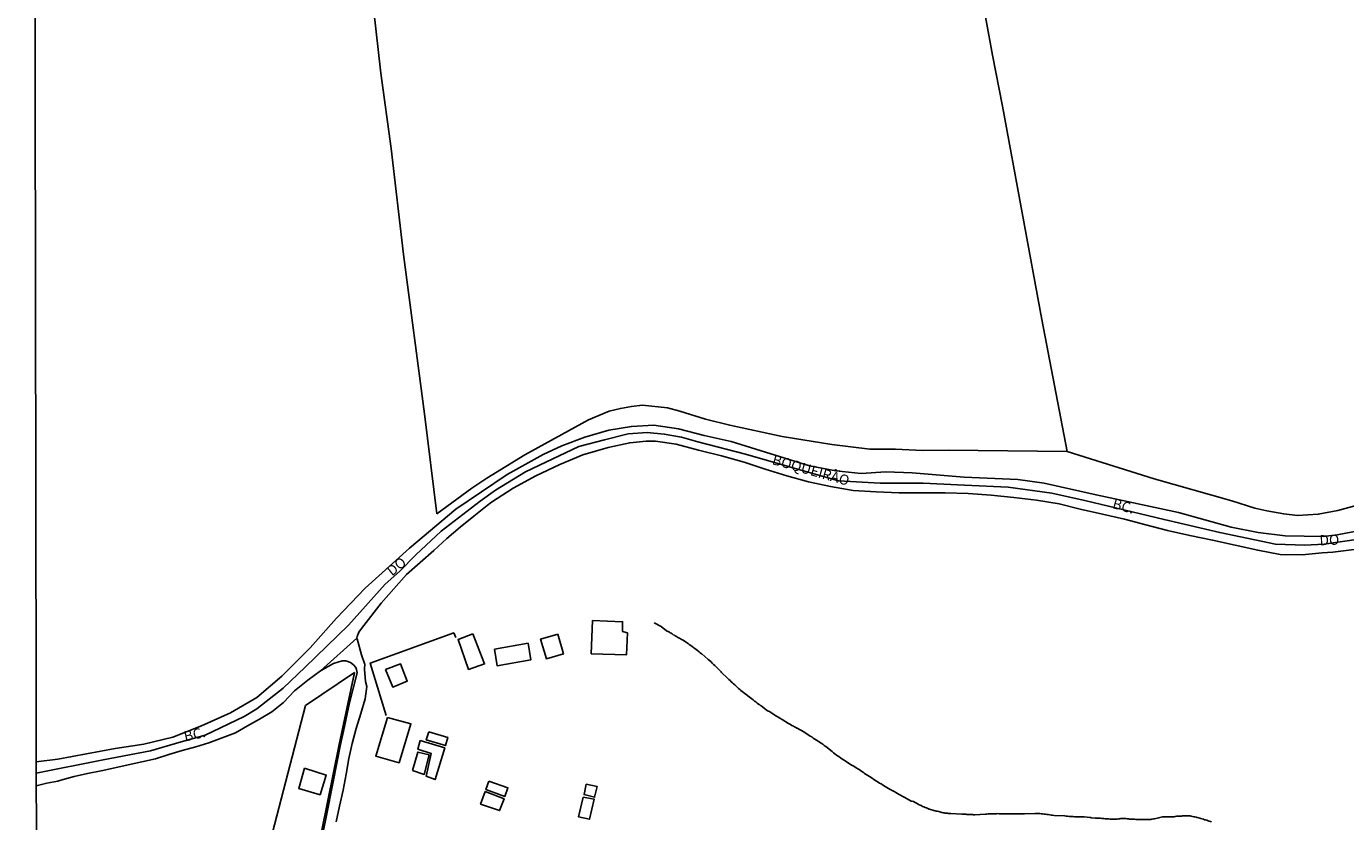
# Model space of a CAD drawing. Units: millimetres. Extents: x 183131 to 185545, y 1665968 to 1668743.
# Drawn here: x 183131 to 183456, y 1667148 to 1667344 of the extents above; entities that cross this region are included whole.
import ezdxf
from ezdxf.enums import TextEntityAlignment as Align

# ---------------------------------------------------------------- set-up
doc = ezdxf.new("R2010")
doc.units = ezdxf.units.MM
for name, color, linetype in [('V-ARROIO', 130, 'Continuous'), ('V-EDIFICACAO', 71, 'Continuous'), ('V-EIXO_DE_LOGRADOURO', 3, 'Continuous'), ('V-LOTE', 1, 'Continuous'), ('V-NOME_DOS_LOGRADOUROS', 7, 'Continuous'), ('V-QUADRA', 2, 'Continuous'), ('V-REFERENCIA', 191, 'Continuous'), ('V-TALVEGUE', 151, 'Continuous'), ('V-TESTADA', 5, 'Continuous'), ('X-LIMITE_5000', 7, 'Continuous')]:
    doc.layers.add(name, color=color, linetype=linetype)

msp = doc.modelspace()

# ---------------------------------------------------------------- linework, layer by layer
at = {"layer": 'V-ARROIO'}
msp.add_lwpolyline([(183393.52, 1667148.96), (183394.58, 1667148.88), (183394.78, 1667148.92), (183394.78, 1667148.87), (183394.93, 1667148.87), (183395.23, 1667148.85), (183395.53, 1667148.83), (183395.83, 1667148.81), (183396.13, 1667148.79), (183396.42, 1667148.77), (183396.68, 1667148.75), (183396.98, 1667148.7), (183397.28, 1667148.68), (183397.58, 1667148.66), (183397.87, 1667148.64), (183398.17, 1667148.62), (183398.47, 1667148.62), (183398.77, 1667148.62), (183399.07, 1667148.62), (183399.37, 1667148.6), (183399.67, 1667148.6), (183399.96, 1667148.6), (183400.26, 1667148.64), (183400.56, 1667148.66), (183400.86, 1667148.75), (183401.2, 1667148.79), (183401.5, 1667148.77), (183401.8, 1667148.75), (183402.1, 1667148.73), (183402.4, 1667148.68), (183402.69, 1667148.64), (183402.99, 1667148.62), (183403.29, 1667148.6), (183403.59, 1667148.58), (183403.89, 1667148.58), (183404.19, 1667148.56), (183404.49, 1667148.53), (183404.78, 1667148.53), (183405.04, 1667148.53), (183405.34, 1667148.51), (183405.64, 1667148.51), (183405.94, 1667148.51), (183406.28, 1667148.51), (183406.58, 1667148.51), (183406.92, 1667148.49), (183407.22, 1667148.49), (183407.56, 1667148.49), (183407.86, 1667148.51), (183408.2, 1667148.53), (183408.5, 1667148.58), (183408.84, 1667148.64), (183409.14, 1667148.7), (183409.48, 1667148.77), (183409.78, 1667148.83), (183410.12, 1667148.92), (183410.42, 1667149), (183410.76, 1667149.07), (183411.06, 1667149.13), (183411.4, 1667149.13), (183411.7, 1667149.13), (183412.04, 1667149.13), (183412.34, 1667149.13), (183412.68, 1667149.13), (183412.98, 1667149.17), (183413.32, 1667149.19), (183413.62, 1667149.21), (183413.96, 1667149.21), (183414.25, 1667149.28), (183414.55, 1667149.3), (183414.85, 1667149.3), (183415.15, 1667149.3), (183415.45, 1667149.34), (183415.75, 1667149.37), (183416.05, 1667149.39), (183416.35, 1667149.41), (183416.64, 1667149.39), (183416.94, 1667149.43), (183417.24, 1667149.43), (183417.54, 1667149.43), (183417.88, 1667149.39), (183418.18, 1667149.32), (183418.48, 1667149.28), (183418.78, 1667149.21), (183419.08, 1667149.15), (183419.37, 1667149.09), (183419.67, 1667149), (183419.97, 1667148.94), (183420.27, 1667148.85), (183420.57, 1667148.75), (183420.87, 1667148.66), (183421.17, 1667148.58), (183421.46, 1667148.47), (183421.72, 1667148.4), (183422.02, 1667148.32), (183422.32, 1667148.21), (183422.62, 1667148.13), (183422.91, 1667148.04), (183423.21, 1667147.96)], dxfattribs=at)
at = {"layer": 'V-EDIFICACAO'}
for points in [[(183270.65, 1667197.57), (183270.31, 1667189.38), (183279.02, 1667189.12), (183279.24, 1667194.49), (183278.02, 1667194.86), (183278.03, 1667197.27), (183270.65, 1667197.57)], [(183241.13, 1667194.27), (183237.52, 1667192.91), (183240.08, 1667185.5), (183244.02, 1667186.86), (183241.13, 1667194.27), (183241.13, 1667194.27)], [(183262.12, 1667194.18), (183257.84, 1667192.98), (183259.26, 1667188.15), (183263.46, 1667189.31), (183262.12, 1667194.18)], [(183246.46, 1667190.48), (183247.13, 1667186.41), (183255.47, 1667187.9), (183254.76, 1667191.95), (183246.46, 1667190.48)], [(183219.62, 1667185.45), (183221.39, 1667181.15), (183224.98, 1667182.63), (183223.32, 1667186.88), (183219.62, 1667185.45)], [(183220.14, 1667173.68), (183217.23, 1667164.15), (183222.95, 1667162.51), (183225.88, 1667172.1), (183220.14, 1667173.68)], [(183230.26, 1667170.13), (183229.68, 1667168.17), (183234.38, 1667166.75), (183234.96, 1667168.76), (183230.26, 1667170.13)], [(183228.13, 1667168), (183227.58, 1667165.83), (183230.91, 1667164.75), (183229.64, 1667159.16), (183231.85, 1667158.37), (183234.2, 1667166.17), (183228.13, 1667168)], [(183226.31, 1667160.55), (183229.17, 1667159.61), (183230.36, 1667164.43), (183227.61, 1667165.14), (183226.31, 1667160.55)], [(183199.69, 1667161.17), (183198.24, 1667156.16), (183203.48, 1667154.62), (183205.02, 1667159.46), (183199.69, 1667161.17)], [(183245.05, 1667157.94), (183244.35, 1667155.87), (183249.04, 1667154.2), (183249.77, 1667156.28), (183245.05, 1667157.94)], [(183269.07, 1667157.21), (183268.55, 1667154.64), (183271.13, 1667153.98), (183271.78, 1667156.61), (183269.07, 1667157.21)], [(183244.16, 1667155.38), (183243.04, 1667152.32), (183247.73, 1667150.69), (183248.83, 1667153.64), (183244.16, 1667155.38)], [(183268.33, 1667154), (183267.18, 1667149.16), (183269.85, 1667148.56), (183271.05, 1667153.49), (183268.33, 1667154)]]:
    msp.add_lwpolyline(points, close=True, dxfattribs=at)
at = {"layer": 'V-EIXO_DE_LOGRADOURO'}
msp.add_lwpolyline([(183133.54, 1667159.92), (183150.05, 1667163.24), (183161.72, 1667165.46), (183169.28, 1667167.68), (183175.17, 1667169.26), (183184.79, 1667173.88), (183187.87, 1667175.79), (183194.41, 1667180.89), (183199.82, 1667186.09), (183210.46, 1667196.39), (183219.53, 1667206.48), (183223.16, 1667209.7), (183227.1, 1667213.77), (183233.33, 1667219.59), (183242.95, 1667227.01), (183246.71, 1667229.68), (183254.14, 1667234.23), (183259.13, 1667236.62), (183267.24, 1667240.49), (183273.61, 1667242.06), (183279.46, 1667243.6), (183284.12, 1667243.87), (183288.33, 1667243.49), (183292.57, 1667242.74), (183296.61, 1667241.58), (183308.35, 1667238.6), (183319.75, 1667235.28), (183331.22, 1667231.96), (183341.52, 1667231.45), (183352.1, 1667231.42), (183362.27, 1667230.91), (183373.05, 1667230.4), (183383.83, 1667228.93), (183392.28, 1667227.05), (183397.76, 1667225.75), (183411.48, 1667222.43), (183425.2, 1667219.25), (183438.92, 1667216.34), (183446.21, 1667216.1), (183450.93, 1667216.37), (183459.38, 1667217.64)], dxfattribs=at)
at = {"layer": 'V-LOTE'}
for points in [[(183387.6, 1667239.25), (183381.34, 1667271.77), (183371.64, 1667324.37), (183369.17, 1667336.9), (183367.67, 1667345.44), (183354.66, 1667413.87), (183327.33, 1667559.37)], [(183232.26, 1667223.82), (183229.19, 1667248.49), (183224.09, 1667287.74), (183220.99, 1667313.9), (183218.48, 1667332.46), (183216.67, 1667348.47)], [(183461.56, 1667226.66), (183454.32, 1667224.65), (183449.48, 1667223.74), (183444.33, 1667223.47), (183440.97, 1667223.82), (183436.84, 1667224.57), (183433.89, 1667225.29), (183428.18, 1667227.09), (183409.06, 1667232.52), (183387.59, 1667239.25), (183358.34, 1667239.58), (183351.94, 1667239.5), (183345.32, 1667239.76), (183338.98, 1667239.79), (183329.58, 1667240.91), (183317.33, 1667242.95), (183304.45, 1667245.68), (183298.49, 1667247.15), (183292.18, 1667249.15), (183289.1, 1667249.94), (183282.96, 1667250.62), (183280.2, 1667250.33), (183277.5, 1667249.84), (183274.75, 1667249.12), (183269.62, 1667247.01), (183253.93, 1667238.43), (183244.55, 1667232.63), (183240.92, 1667230.22), (183232.26, 1667223.82)], [(183219.77, 1667174.16), (183215.85, 1667187.05), (183236.45, 1667194.5), (183236.94, 1667193.38)], [(183191.22, 1667143.07), (183199.9, 1667176.61), (183211.96, 1667184.72), (183208.22, 1667166.99), (183201, 1667131.29), (183195.24, 1667104.46), (183194.34, 1667101.01)]]:
    msp.add_lwpolyline(points, dxfattribs=at)
at = {"layer": 'V-QUADRA'}
for points in [[(183133.54, 1667162.7), (183138.83, 1667163.35), (183152.99, 1667165.98), (183160.06, 1667167.05), (183167.23, 1667168.83), (183174.26, 1667171.57), (183181.38, 1667174.79), (183187.92, 1667178.61), (183194.03, 1667183.81), (183201.07, 1667190.85), (183207.56, 1667198.14), (183214.6, 1667205.52), (183225.57, 1667215.38), (183236.94, 1667225.03), (183249.62, 1667233.51), (183258.5, 1667238.49), (183263.08, 1667240.62), (183268.74, 1667242.79), (183274.68, 1667244.45), (183280.22, 1667245.38), (183285.75, 1667245.68), (183291.84, 1667244.84), (183298.18, 1667243.14), (183304.78, 1667241.65), (183324.14, 1667235.65), (183330.61, 1667234.47), (183336.86, 1667233.81), (183342.91, 1667234.23), (183349.38, 1667233.95), (183362.23, 1667232.91), (183375.47, 1667232.32), (183381.93, 1667231.42), (183394.74, 1667228.5), (183415.06, 1667224.22), (183428, 1667220.57), (183434.71, 1667219.22), (183441.32, 1667218.45), (183450.65, 1667218.28), (183454.17, 1667218.7), (183461.45, 1667220.1)], [(183458.32, 1667215.06), (183453.05, 1667214.39), (183450.47, 1667214.25), (183445.51, 1667213.72), (183440.1, 1667213.87), (183434.55, 1667214.88), (183429, 1667216.13), (183423.45, 1667217.38), (183417.8, 1667218.5), (183412.29, 1667219.75), (183407.02, 1667221.14), (183401.75, 1667222.53), (183396.27, 1667223.78), (183390.79, 1667225.03), (183385.62, 1667226.35), (183380.07, 1667227.19), (183374.46, 1667227.89), (183368.85, 1667228.42), (183363.24, 1667228.88), (183357.56, 1667229.03), (183351.88, 1667229.05), (183346.2, 1667229.07), (183340.55, 1667229.26), (183334.9, 1667229.62), (183329.32, 1667230.63), (183323.88, 1667231.71), (183318.51, 1667233.2), (183313.21, 1667234.86), (183308.01, 1667236.59), (183302.4, 1667238.12), (183296.75, 1667239.58), (183291.24, 1667241.04), (183286.14, 1667241.74), (183283.88, 1667241.77), (183279.81, 1667241.38), (183279.81, 1667241.38), (183274.47, 1667240.2), (183268.27, 1667238.43), (183262.62, 1667236.05), (183256.63, 1667233.25), (183251.05, 1667230.14), (183245.73, 1667226.69), (183244.69, 1667225.89), (183241.37, 1667223.3), (183238.05, 1667220.56), (183234.73, 1667217.8), (183231.51, 1667214.8), (183228.17, 1667211.84), (183224.83, 1667208.88), (183221.7, 1667205.37), (183218.55, 1667201.86), (183213.71, 1667195.61), (183213.08, 1667194.67), (183212.99, 1667194.48), (183212.86, 1667194.18), (183212.73, 1667193.93), (183212.69, 1667193.78), (183212.65, 1667193.63), (183212.6, 1667193.58), (183212.56, 1667193.33), (183212.58, 1667193.2), (183203.64, 1667185.16), (183200.49, 1667182.85), (183197.2, 1667180.26), (183194.46, 1667177.37), (183191.58, 1667175.09), (183188.6, 1667173.27), (183185.6, 1667171.59), (183182.62, 1667169.91), (183179.37, 1667168.67), (183176.12, 1667167.43), (183172.87, 1667166.43), (183169.55, 1667165.5), (183166.23, 1667164.57), (183162.92, 1667163.47), (183159.58, 1667162.73), (183156.24, 1667161.99), (183152.9, 1667161.25), (183149.56, 1667160.51), (183146.22, 1667159.89), (183142.88, 1667159.11), (183139.59, 1667158.2), (183138.84, 1667157.97), (183136.14, 1667157.45), (183133.55, 1667156.82), (183133.55, 1667156.82)]]:
    msp.add_lwpolyline(points, dxfattribs=at)
at = {"layer": 'V-REFERENCIA'}
msp.add_line((183212.58, 1667193.2), (183212.64, 1667193.05), dxfattribs=at)
for points in [[(183207.45, 1667147.91), (183208.28, 1667151.84), (183209.15, 1667155.75), (183209.93, 1667159.66), (183210.59, 1667163.53), (183211.42, 1667167.28), (183212.43, 1667170.95), (183213.57, 1667174.62), (183214.63, 1667178.27), (183214.99, 1667181.31), (183214.73, 1667182.5), (183214.42, 1667185.55), (183214.49, 1667186.88), (183214.47, 1667187), (183213.73, 1667189.14), (183212.64, 1667193.05)], [(183203.64, 1667185.16), (183206.83, 1667186.98), (183208.94, 1667187.64), (183209.88, 1667187.62), (183211.03, 1667187.25), (183211.75, 1667186.62), (183212.28, 1667185.97), (183212.48, 1667185.48), (183212.64, 1667184.65), (183210.78, 1667177.27), (183209.29, 1667170.31), (183208.54, 1667166.97), (183206.71, 1667157.8), (183204.88, 1667148.67), (183203.05, 1667139.54)]]:
    msp.add_lwpolyline(points, dxfattribs=at)
at = {"layer": 'V-TALVEGUE'}
msp.add_lwpolyline([(183393.53, 1667148.96), (183393.39, 1667148.97), (183392.56, 1667149.1), (183391.82, 1667149.13), (183391.48, 1667149.15), (183391.13, 1667149.17), (183390.79, 1667149.17), (183390.45, 1667149.17), (183390.11, 1667149.19), (183389.77, 1667149.21), (183389.43, 1667149.21), (183389.09, 1667149.24), (183388.75, 1667149.28), (183388.4, 1667149.28), (183388.06, 1667149.28), (183387.72, 1667149.32), (183387.38, 1667149.37), (183387.04, 1667149.39), (183386.97, 1667149.39), (183384.42, 1667149.52), (183384.01, 1667149.58), (183383.67, 1667149.62), (183383.33, 1667149.66), (183382.99, 1667149.71), (183382.64, 1667149.73), (183382.3, 1667149.79), (183381.92, 1667149.83), (183381.58, 1667149.88), (183381.24, 1667149.9), (183380.9, 1667149.96), (183380.55, 1667149.98), (183380.21, 1667149.98), (183379.87, 1667150.01), (183379.68, 1667150.03), (183377.05, 1667149.89), (183376.76, 1667149.94), (183376.5, 1667149.94), (183376.2, 1667149.94), (183375.95, 1667149.92), (183375.65, 1667149.92), (183375.39, 1667149.92), (183375.09, 1667149.92), (183374.84, 1667149.92), (183374.58, 1667149.92), (183374.28, 1667149.92), (183374.03, 1667149.92), (183373.73, 1667149.94), (183373.49, 1667149.94), (183370.86, 1667149.92), (183370.49, 1667149.96), (183370.15, 1667149.94), (183369.8, 1667149.94), (183369.46, 1667149.92), (183369.12, 1667149.92), (183368.78, 1667149.92), (183368.44, 1667149.9), (183368.1, 1667149.88), (183367.8, 1667149.85), (183367.48, 1667149.86), (183364.82, 1667149.67), (183364.52, 1667149.68), (183364.26, 1667149.71), (183363.96, 1667149.71), (183363.7, 1667149.71), (183363.41, 1667149.75), (183363.15, 1667149.73), (183362.85, 1667149.75), (183362.6, 1667149.79), (183362.34, 1667149.79), (183362.04, 1667149.81), (183361.78, 1667149.81), (183361.63, 1667149.82), (183358.97, 1667150.02), (183358.67, 1667150.03), (183358.37, 1667150.03), (183358.12, 1667150.07), (183357.86, 1667150.07), (183357.56, 1667150.11), (183357.31, 1667150.13), (183357.01, 1667150.18), (183356.75, 1667150.24), (183356.45, 1667150.3), (183356.2, 1667150.39), (183355.94, 1667150.45), (183355.64, 1667150.54), (183355.39, 1667150.58), (183355.32, 1667150.58), (183353.67, 1667151.03), (183353.66, 1667151.03), (183353.55, 1667151.03), (183353.53, 1667151.09), (183353.4, 1667151.11), (183353.3, 1667151.2), (183353.15, 1667151.27), (183353.08, 1667151.29), (183352.95, 1667151.35), (183352.61, 1667151.5), (183352.27, 1667151.63), (183351.93, 1667151.75), (183351.61, 1667151.93), (183351.16, 1667152.14), (183351.16, 1667152.14), (183350.86, 1667152.31), (183350.44, 1667152.52), (183350.16, 1667152.67), (183349.71, 1667152.91), (183349.37, 1667153.01), (183349.18, 1667153.06), (183347.61, 1667153.96), (183347.53, 1667153.93), (183347.45, 1667153.98), (183347.3, 1667154.06), (183347.24, 1667154.1), (183346.96, 1667154.25), (183346.56, 1667154.48), (183346.23, 1667154.66), (183345.83, 1667154.91), (183345.4, 1667155.15), (183345.1, 1667155.32), (183344.68, 1667155.57), (183344.34, 1667155.76), (183344.04, 1667155.91), (183343.97, 1667155.94), (183342.37, 1667156.9), (183342.31, 1667156.92), (183342.29, 1667156.98), (183342.12, 1667157.02), (183342.07, 1667157.11), (183341.99, 1667157.13), (183341.73, 1667157.3), (183341.35, 1667157.49), (183341.03, 1667157.68), (183340.6, 1667157.94), (183340.24, 1667158.2), (183339.9, 1667158.43), (183339.66, 1667158.6), (183339.3, 1667158.84), (183339.28, 1667158.86), (183337.68, 1667159.82), (183337.62, 1667159.93), (183337.55, 1667159.95), (183337.38, 1667160.09), (183337.04, 1667160.33), (183336.68, 1667160.56), (183336.36, 1667160.8), (183336.02, 1667161.03), (183335.76, 1667161.18), (183335.4, 1667161.4), (183335.06, 1667161.63), (183334.7, 1667161.82), (183334.46, 1667161.93), (183332.86, 1667162.99), (183332.84, 1667163.02), (183332.76, 1667163.06), (183332.62, 1667163.15), (183332.5, 1667163.23), (183332.11, 1667163.49), (183331.71, 1667163.74), (183331.36, 1667164), (183330.99, 1667164.23), (183330.72, 1667164.38), (183330.37, 1667164.66), (183329.98, 1667164.96), (183329.68, 1667165.24), (183328.11, 1667166.53), (183328.08, 1667166.53), (183327.96, 1667166.62), (183327.76, 1667166.77), (183327.36, 1667167.05), (183327, 1667167.3), (183326.61, 1667167.56), (183326.27, 1667167.79), (183325.84, 1667168.07), (183325.42, 1667168.35), (183325.03, 1667168.6), (183324.65, 1667168.88), (183324.31, 1667169.06), (183322.69, 1667170.16), (183321.07, 1667171.03), (183320.98, 1667171.02), (183320.9, 1667171.08), (183320.75, 1667171.19), (183320.45, 1667171.33), (183320.17, 1667171.53), (183319.79, 1667171.72), (183319.42, 1667171.89), (183319.12, 1667172.06), (183318.93, 1667172.15), (183317.33, 1667173.15), (183317.22, 1667173.24), (183317.16, 1667173.28), (183316.95, 1667173.42), (183316.65, 1667173.57), (183316.27, 1667173.83), (183315.84, 1667174.06), (183315.58, 1667174.23), (183315.22, 1667174.49), (183314.82, 1667174.73), (183314.56, 1667174.92), (183314.22, 1667175.13), (183313.79, 1667175.3), (183313.77, 1667175.3), (183313.77, 1667175.3), (183312.17, 1667176.51), (183312.15, 1667176.5), (183312.11, 1667176.54), (183312.06, 1667176.58), (183311.87, 1667176.75), (183311.53, 1667176.97), (183311.23, 1667177.22), (183310.91, 1667177.48), (183310.57, 1667177.71), (183310.23, 1667177.99), (183309.89, 1667178.24), (183309.55, 1667178.52), (183309.25, 1667178.78), (183308.91, 1667179.03), (183308.82, 1667179.1), (183307.22, 1667180.31), (183307.16, 1667180.36), (183307.07, 1667180.42), (183307.03, 1667180.47), (183306.9, 1667180.57), (183306.6, 1667180.82), (183306.28, 1667181.13), (183306, 1667181.4), (183305.71, 1667181.68), (183305.41, 1667181.94), (183305.09, 1667182.21), (183304.79, 1667182.47), (183304.53, 1667182.75), (183304.22, 1667183.05), (183303.92, 1667183.37), (183302.44, 1667184.76), (183302.36, 1667184.88), (183302.17, 1667185.09), (183301.8, 1667185.46), (183301.42, 1667185.82), (183301.08, 1667186.14), (183300.78, 1667186.44), (183300.44, 1667186.73), (183300.14, 1667187.06), (183299.78, 1667187.48), (183299.5, 1667187.71), (183299.16, 1667187.97), (183299.05, 1667188.06), (183297.54, 1667189.38), (183297.5, 1667189.38), (183297.16, 1667189.62), (183296.88, 1667189.85), (183296.51, 1667190.15), (183296.21, 1667190.4), (183295.83, 1667190.66), (183295.57, 1667190.85), (183295.21, 1667191.13), (183294.85, 1667191.4), (183294.47, 1667191.66), (183294.19, 1667191.86), (183292.82, 1667192.76), (183292.78, 1667192.77), (183292.7, 1667192.77), (183292.67, 1667192.84), (183292.55, 1667192.88), (183292.48, 1667192.92), (183292.44, 1667192.96), (183292.35, 1667193.03), (183292.08, 1667193.18), (183291.84, 1667193.3), (183291.57, 1667193.45), (183291.29, 1667193.6), (183291.03, 1667193.77), (183290.8, 1667193.94), (183290.52, 1667194.07), (183290.28, 1667194.24), (183290.03, 1667194.41), (183289.78, 1667194.54), (183289.58, 1667194.69), (183289.31, 1667194.82), (183289.07, 1667194.97), (183288.9, 1667195.05), (183287.53, 1667196.05), (183285.79, 1667196.98)], dxfattribs=at)
at = {"layer": 'V-TESTADA'}
for points in [[(183461.56, 1667226.66), (183454.32, 1667224.65), (183449.48, 1667223.74), (183444.33, 1667223.47), (183440.97, 1667223.82), (183436.84, 1667224.57), (183433.89, 1667225.29), (183428.18, 1667227.09), (183409.06, 1667232.52), (183387.59, 1667239.25), (183358.34, 1667239.58), (183351.94, 1667239.5), (183345.32, 1667239.76), (183338.98, 1667239.79), (183329.58, 1667240.91), (183317.33, 1667242.95), (183304.45, 1667245.68), (183298.49, 1667247.15), (183292.18, 1667249.15), (183289.1, 1667249.94), (183282.96, 1667250.62), (183280.2, 1667250.33), (183277.5, 1667249.84), (183274.75, 1667249.12), (183269.62, 1667247.01), (183253.93, 1667238.43), (183244.55, 1667232.63), (183240.92, 1667230.22), (183232.26, 1667223.82)], [(183211.95, 1667184.66), (183208.22, 1667166.99), (183201, 1667131.29), (183195.24, 1667104.46), (183194.34, 1667101.01)]]:
    msp.add_lwpolyline(points, dxfattribs=at)
at = {"layer": 'X-LIMITE_5000'}
msp.add_lwpolyline([(183131.12, 1668739.81), (183613.09, 1668740.54), (184095.06, 1668741.25), (184577.02, 1668741.93), (185058.99, 1668742.6), (185540.96, 1668743.24), (185541.69, 1668188.96), (185542.42, 1667634.67), (185543.15, 1667080.39), (185543.87, 1666526.1), (185544.6, 1665971.82), (185062.76, 1665971.17), (184580.91, 1665970.51), (184099.06, 1665969.82), (183617.21, 1665969.12), (183135.36, 1665968.39), (183134.52, 1666522.67), (183133.67, 1667076.96), (183132.82, 1667631.24), (183131.97, 1668185.53), (183131.12, 1668739.81)], dxfattribs=at)

# ---------------------------------------------------------------- texts
at = {"layer": 'V-NOME_DOS_LOGRADOUROS'}
for s, rotation, p in [('BOQUEIRÃO', 344, (183314.51, 1667235.38)), ('BC.', 344, (183398.36, 1667224.55)), ('DO', 2, (183449.85, 1667215.3)), ('DO', 39, (183221.71, 1667207.78)), ('BC.', 13, (183170.42, 1667166.95))]:
    msp.add_text(s, height=2.5, rotation=rotation, dxfattribs=at).set_placement(p, align=Align.BOTTOM_LEFT)

doc.saveas('drawing.dxf')
